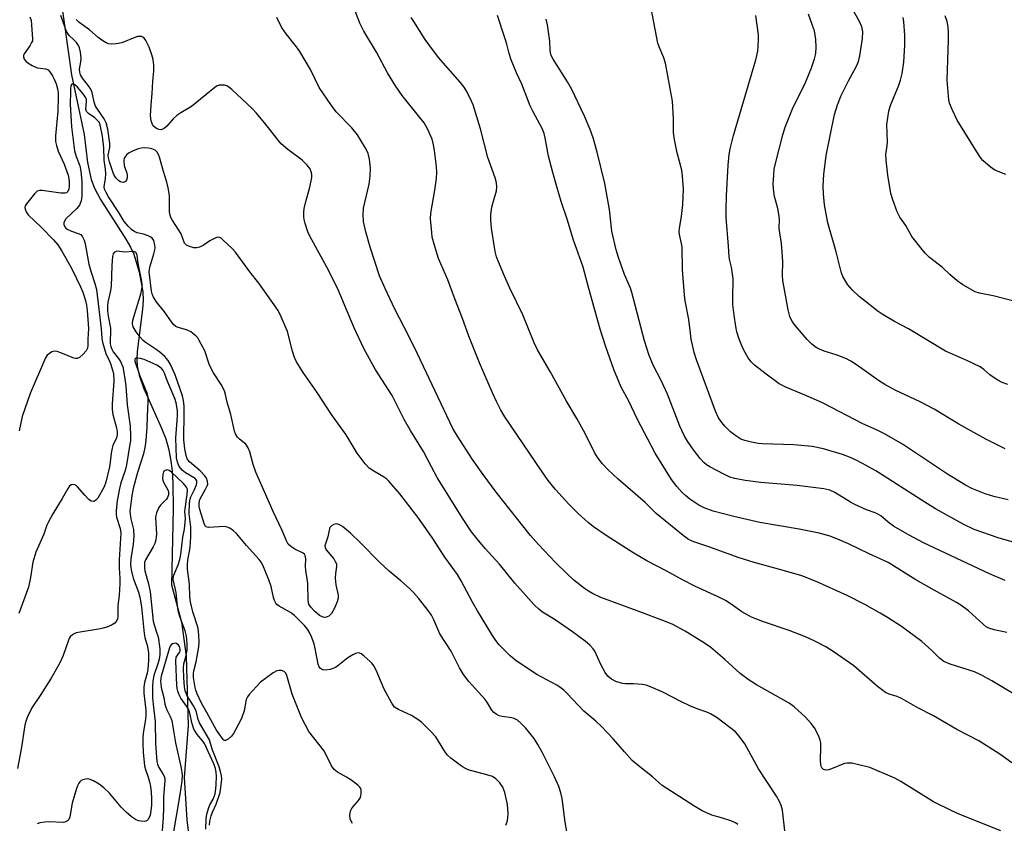
# Model space of a CAD drawing. Units: inches. Extents: x 1303767 to 1309767, y 565446 to 569446.
# Drawn here: x 1305926 to 1306218, y 567026 to 567264 of the extents above; entities that cross this region are included whole.
import ezdxf

# ---------------------------------------------------------------- set-up
doc = ezdxf.new("R2010")
doc.units = ezdxf.units.IN
doc.header["$MEASUREMENT"] = 0
doc.layers.add('HYDRO-Single Line Stream', color=4, linetype='Continuous')
doc.layers.add('Undefined', color=1, linetype='Continuous')

msp = doc.modelspace()

# ---------------------------------------------------------------- linework, layer by layer
at = {"layer": 'HYDRO-Single Line Stream'}
msp.add_lwpolyline([(1305938.2, 567271.19), (1305941.49, 567247.97), (1305945.17, 567230.26), (1305946.21, 567221.94), (1305947.23, 567216.9), (1305948.22, 567214.35), (1305950.01, 567210.96), (1305957.59, 567199.16), (1305958.91, 567196.85), (1305959.91, 567194.74), (1305961.49, 567189.44), (1305962.59, 567183.52), (1305962.67, 567181.13), (1305962.5, 567178.45), (1305960.91, 567165.88), (1305960.81, 567163.59), (1305960.91, 567161.56), (1305961.5, 567158.81), (1305962.8, 567155.07), (1305968.17, 567143.15), (1305969.43, 567140.01), (1305970.25, 567137.11), (1305970.85, 567134.04), (1305971.27, 567130.51), (1305971.5, 567126.76), (1305971.56, 567119.17), (1305971.05, 567096.63), (1305974.05, 567085.57), (1305975.41, 567075.48), (1305976.07, 567054.92), (1305974.88, 567039.54), (1305975.62, 567027.01), (1305977.49, 567011.46)], dxfattribs=at)
at = {"layer": 'Undefined'}
for points, elevation in [([(1306220.25, 567043.85), (1306216.7, 567046.4), (1306210.53, 567050.42), (1306203.98, 567053.71), (1306197.04, 567057.8), (1306192.38, 567060.15), (1306187.53, 567062.93), (1306186.28, 567063.5), (1306183.88, 567064.24), (1306182.82, 567064.71), (1306180.48, 567066.54), (1306173.39, 567072.68), (1306167.35, 567076.9), (1306165.14, 567078.26), (1306161.89, 567080), (1306159.14, 567081.2), (1306154.3, 567083.08), (1306146.61, 567085.66), (1306143.06, 567087.04), (1306140.24, 567088.64), (1306137.02, 567090.95), (1306135.34, 567092), (1306133.23, 567093.06), (1306126.48, 567096.19), (1306122.58, 567098.13), (1306117.82, 567100.8), (1306112.06, 567103.79), (1306108.17, 567106.06), (1306100.25, 567111.11), (1306096.26, 567113.89), (1306094.7, 567115.13), (1306091.72, 567117.77), (1306088.97, 567120.59), (1306084.99, 567124.97), (1306082.84, 567127.65), (1306080.82, 567130.44), (1306069.97, 567146.53), (1306068.77, 567148.49), (1306067.48, 567151.01), (1306066.25, 567153.61), (1306062.43, 567162.53), (1306059.28, 567170.43), (1306057.4, 567175.64), (1306055.08, 567181.45), (1306053.01, 567187.09), (1306050.26, 567193.43), (1306048.95, 567197.72), (1306048.44, 567199.74), (1306048.26, 567201.17), (1306047.95, 567205.21), (1306048, 567206.94), (1306049.22, 567213.67), (1306049.64, 567217.21), (1306049.76, 567218.98), (1306049.64, 567220.74), (1306049.12, 567225.44), (1306048.79, 567227.14), (1306048.35, 567228.8), (1306047.04, 567231.94), (1306046, 567233.68), (1306044.78, 567235.31), (1306039.47, 567241.81), (1306037.51, 567244.62), (1306035.18, 567248.52), (1306031.87, 567254.66), (1306028.13, 567260.87), (1306026.97, 567263.21), (1306025.16, 567267.88)], 422), ([(1306226.17, 567107.73), (1306216.24, 567110.56), (1306209.09, 567113.12), (1306205.86, 567114.67), (1306197.63, 567119.24), (1306194.47, 567121.18), (1306180, 567130.44), (1306176.02, 567132.62), (1306173.72, 567133.79), (1306172.17, 567134.51), (1306170.06, 567135.34), (1306164.44, 567137.02), (1306161.06, 567137.69), (1306155.64, 567138.17), (1306146.35, 567138.45), (1306145.07, 567138.58), (1306143.07, 567138.94), (1306141.15, 567139.43), (1306139.95, 567139.88), (1306138.41, 567140.85), (1306136.87, 567142.09), (1306135.16, 567143.68), (1306134.26, 567144.76), (1306133.34, 567146.15), (1306132.38, 567148.19), (1306126.74, 567163.39), (1306126.12, 567165.59), (1306125.22, 567169.53), (1306124.96, 567171.27), (1306124.55, 567175.39), (1306123.46, 567180.87), (1306123.22, 567182.55), (1306122.59, 567190.22), (1306122.52, 567196.8), (1306122.36, 567197.89), (1306121.76, 567200.61), (1306121.67, 567201.43), (1306121.73, 567202.46), (1306122.36, 567205.91), (1306122.74, 567209.44), (1306122.92, 567214.04), (1306122.67, 567217.87), (1306122.42, 567219.62), (1306121.02, 567224.78), (1306120.16, 567229.27), (1306119.98, 567230.94), (1306119.95, 567235.02), (1306119.69, 567240.15), (1306117.62, 567251.42), (1306117.11, 567252.98), (1306115.68, 567256.21), (1306115.3, 567257.32), (1306112.9, 567269.75)], 430), ([(1306219.13, 567156.12), (1306217.45, 567156.68), (1306216.15, 567157.33), (1306214.42, 567158.42), (1306213.72, 567158.95), (1306212.03, 567160.53), (1306210.93, 567161.29), (1306206.96, 567163.17), (1306200.59, 567165.93), (1306189.65, 567172.54), (1306185.47, 567174.79), (1306181.87, 567176.93), (1306180.62, 567177.75), (1306175.05, 567182.2), (1306173.01, 567184.1), (1306171.68, 567185.59), (1306170.74, 567187.09), (1306170.19, 567188.14), (1306169.72, 567189.46), (1306168.24, 567195.47), (1306165.75, 567204.06), (1306164.75, 567209.38), (1306164.41, 567212.6), (1306164.39, 567214.91), (1306164.5, 567218.36), (1306164.99, 567222.44), (1306165.32, 567224.47), (1306167.75, 567236.19), (1306168.6, 567239.03), (1306169.64, 567241.79), (1306171.81, 567246.14), (1306174.27, 567250.53), (1306174.84, 567251.89), (1306175.22, 567253.59), (1306175.96, 567258.73), (1306176.06, 567260.69), (1306175.81, 567262.19), (1306175.1, 567263.74), (1306172.9, 567267.57)], 436), ([(1305929.07, 567265.09), (1305929.48, 567264), (1305929.64, 567261.34), (1305929.93, 567258.52), (1305929.84, 567258), (1305929.63, 567257.49), (1305929.05, 567256.51), (1305927.44, 567254.19), (1305927.23, 567253.76), (1305927.17, 567253.28), (1305927.41, 567252.55), (1305927.88, 567251.97), (1305928.51, 567251.47), (1305929.74, 567250.73), (1305931.3, 567250.04), (1305933.83, 567249.68), (1305934.48, 567249.39), (1305935.04, 567248.82), (1305935.83, 567247.64), (1305936.35, 567246.6), (1305936.87, 567245.25), (1305937.42, 567243.36), (1305937.52, 567242.4), (1305937.53, 567241.06), (1305937.44, 567237.15), (1305936.72, 567229.87), (1305936.67, 567229), (1305936.72, 567228.13), (1305936.98, 567227), (1305937.53, 567225.32), (1305939.26, 567221.42), (1305940.43, 567218.14), (1305940.77, 567216.48), (1305940.76, 567214.83), (1305940.65, 567214.04), (1305940.4, 567213.36), (1305940, 567212.97), (1305939.6, 567212.82), (1305938.24, 567212.83), (1305932.78, 567213.64), (1305931.99, 567213.63), (1305931.31, 567213.41), (1305930.45, 567212.64), (1305928.11, 567209.7), (1305927.75, 567209.09), (1305927.64, 567208.55), (1305927.71, 567208.04), (1305927.98, 567207.28), (1305928.59, 567206.37), (1305932.48, 567202.79), (1305936.15, 567199), (1305937.41, 567197.47), (1305938.55, 567195.62), (1305941.44, 567190.57), (1305944.11, 567185), (1305944.76, 567183.43), (1305945.58, 567181.01), (1305945.9, 567179.65), (1305946.14, 567178.02), (1305946.53, 567172.68), (1305946.31, 567169.56), (1305946.27, 567167.65), (1305946.16, 567166.84), (1305945.82, 567166.11), (1305944.89, 567165.03), (1305943.83, 567164.1), (1305943.15, 567163.78), (1305942.65, 567163.78), (1305942.12, 567163.91), (1305938.32, 567165.49), (1305937.22, 567165.82), (1305936.41, 567165.92), (1305935.62, 567165.75), (1305934.88, 567165.32), (1305934.24, 567164.75), (1305933.77, 567164.03), (1305929.2, 567153.38), (1305926.79, 567146.62), (1305925.92, 567142.29)], 416), ([(1306139.02, 567025.57), (1306138.33, 567026.09), (1306137.29, 567026.58), (1306134.22, 567027.59), (1306131.34, 567028.39), (1306128.45, 567029.65), (1306126.02, 567031.14), (1306116.62, 567037.18), (1306113.75, 567039.74), (1306109.97, 567042.71), (1306107.75, 567044.58), (1306105.39, 567047.15), (1306102.21, 567050.85), (1306098.58, 567054.63), (1306096.89, 567056.26), (1306093.35, 567059.19), (1306088.46, 567064.4), (1306087.41, 567065.41), (1306086.26, 567066.3), (1306085.37, 567066.87), (1306079.42, 567070.05), (1306073.27, 567074.13), (1306071.5, 567075.62), (1306068.27, 567078.88), (1306067.23, 567080.2), (1306066.27, 567081.61), (1306061.79, 567088.96), (1306060.34, 567091.52), (1306057.03, 567097.84), (1306055.91, 567099.72), (1306052.15, 567104.89), (1306048.43, 567110.7), (1306044.15, 567116.77), (1306038.81, 567123.62), (1306035.59, 567127.36), (1306034.84, 567128.08), (1306034.01, 567128.72), (1306031.05, 567130.39), (1306029.7, 567131.31), (1306028.56, 567132.56), (1306026.12, 567135.73), (1306022.86, 567141.18), (1306018.57, 567147.15), (1306014.27, 567153.73), (1306010.12, 567159.62), (1306008.16, 567162.81), (1306007.56, 567164.1), (1306006.94, 567165.98), (1306005.47, 567171.81), (1306003.62, 567176.16), (1306002.7, 567178), (1305997.01, 567186.1), (1305994.31, 567189.5), (1305990.03, 567195.34), (1305989.05, 567196.43), (1305986.46, 567198.92), (1305985.79, 567199.45), (1305985.1, 567199.75), (1305984.41, 567199.65), (1305983.45, 567199.21), (1305982.49, 567198.65), (1305980.47, 567197.27), (1305979.4, 567196.85), (1305978.57, 567196.65), (1305977.75, 567196.63), (1305976.45, 567196.97), (1305975.51, 567197.43), (1305975, 567197.95), (1305973.94, 567200.79), (1305971.31, 567204.9), (1305970.91, 567205.65), (1305970.67, 567206.3), (1305970.53, 567207.32), (1305970.5, 567212.16), (1305970.16, 567214.42), (1305969.75, 567216.05), (1305968.69, 567219.24), (1305967.55, 567223.54), (1305967.27, 567224.32), (1305966.85, 567225), (1305966.23, 567225.53), (1305965.31, 567225.99), (1305964.3, 567226.2), (1305963.18, 567226.24), (1305962.06, 567226.15), (1305961.22, 567225.94), (1305959.57, 567225.33), (1305958.53, 567224.83), (1305957.86, 567224.33), (1305957.51, 567223.9), (1305957.1, 567223.17), (1305956.92, 567222.39), (1305957.1, 567221.03), (1305957.87, 567218.8), (1305957.99, 567218.23), (1305957.99, 567217.4), (1305957.74, 567216.68), (1305957.44, 567216.32), (1305957.07, 567216.07), (1305956.87, 567216.01), (1305956.41, 567216.04), (1305955.93, 567216.22), (1305955.48, 567216.51), (1305954.88, 567217.06), (1305954.35, 567217.7), (1305954.06, 567218.16), (1305953.76, 567218.89), (1305952.7, 567222.16), (1305952.42, 567223.28), (1305952.36, 567224.13), (1305952.8, 567226.36), (1305952.82, 567227.51), (1305952.18, 567231.85), (1305951.75, 567233.66), (1305951.18, 567234.84), (1305949.16, 567237.69), (1305948.6, 567238.63), (1305948.2, 567239.83), (1305947.54, 567242.66), (1305947.13, 567243.71), (1305946.52, 567244.67), (1305944.71, 567246.98), (1305944.11, 567247.95), (1305943.87, 567248.74), (1305943.81, 567249.56), (1305944.25, 567251.81), (1305944.28, 567252.9), (1305944.11, 567254.61), (1305943.83, 567255.96), (1305943.55, 567256.66), (1305942.93, 567257.55), (1305942.18, 567258.35), (1305940.8, 567259.59), (1305940.01, 567260.75), (1305939.43, 567262.11), (1305938.32, 567265.52)], 416), ([(1306153.02, 567023.71), (1306152.24, 567029.86), (1306151.9, 567031.21), (1306151.4, 567032.45), (1306150.51, 567033.94), (1306145.16, 567042.1), (1306141.14, 567049.46), (1306139.45, 567051.76), (1306138.32, 567053.04), (1306132.86, 567057.2), (1306130.89, 567058.41), (1306129.87, 567058.89), (1306126.95, 567059.85), (1306124.78, 567060.79), (1306122.36, 567061.92), (1306116.84, 567064.8), (1306113.18, 567066.45), (1306111.84, 567066.93), (1306110.71, 567067.13), (1306108.12, 567067.32), (1306105.7, 567067.32), (1306104.83, 567067.44), (1306102.85, 567068.01), (1306101.53, 567068.72), (1306100.51, 567069.58), (1306099.67, 567070.69), (1306098.42, 567073), (1306096.65, 567076.96), (1306096.17, 567077.64), (1306095.22, 567078.65), (1306093.72, 567079.97), (1306089.98, 567082.74), (1306084.87, 567086.28), (1306081.15, 567088.6), (1306080.02, 567089.4), (1306078.62, 567090.78), (1306072.94, 567097.14), (1306068.32, 567102.83), (1306064.14, 567107.45), (1306061.71, 567110.26), (1306060.1, 567112.37), (1306057.35, 567116.46), (1306049.88, 567128.52), (1306048.16, 567131.62), (1306045.79, 567136.25), (1306042, 567142.39), (1306040.09, 567145.74), (1306036.55, 567152.82), (1306031.5, 567160.61), (1306028.09, 567166.71), (1306025.26, 567172.89), (1306020.3, 567184.64), (1306017.17, 567190.9), (1306012.09, 567200.03), (1306011.55, 567201.37), (1306010.73, 567203.87), (1306010.46, 567204.99), (1306010.37, 567205.8), (1306010.34, 567207.17), (1306010.43, 567208.26), (1306010.8, 567209.94), (1306012.15, 567214.63), (1306012.67, 567217.48), (1306012.7, 567218.33), (1306012.62, 567218.83), (1306012.19, 567220.04), (1306011.35, 567221.17), (1306009.89, 567222.6), (1306005.56, 567225.75), (1306003.66, 567227.45), (1306002.72, 567228.54), (1305998.81, 567233.55), (1305996.19, 567236.69), (1305995.1, 567237.86), (1305989.01, 567243.57), (1305988.14, 567244.3), (1305987.66, 567244.58), (1305986.86, 567244.81), (1305986.02, 567244.89), (1305985.19, 567244.83), (1305984.68, 567244.66), (1305983.97, 567244.21), (1305977.01, 567238.57), (1305973.83, 567236.69), (1305972.66, 567235.86), (1305971.58, 567234.92), (1305969.69, 567232.68), (1305968.88, 567231.96), (1305968.03, 567231.62), (1305967.31, 567231.68), (1305966.84, 567231.87), (1305966.38, 567232.16), (1305965.61, 567232.94), (1305965.32, 567233.44), (1305965.03, 567234.26), (1305964.89, 567235.72), (1305965.05, 567238.99), (1305965.39, 567242.43), (1305965.58, 567245.91), (1305965.89, 567249.12), (1305965.86, 567250.83), (1305965.65, 567252.51), (1305965.27, 567253.9), (1305964.44, 567256.09), (1305963.44, 567258.15), (1305962.96, 567258.77), (1305962.59, 567259.08), (1305962.17, 567259.27), (1305961.5, 567259.33), (1305961, 567259.26), (1305960.18, 567259), (1305956.39, 567257.43), (1305954.69, 567257.1), (1305953.26, 567257.01), (1305952.44, 567257.1), (1305951.68, 567257.42), (1305950.73, 567258.02), (1305949.34, 567259.04), (1305946.8, 567261.23), (1305943.61, 567263.56), (1305942.87, 567264.33)], 418), ([(1306217.06, 567023.74), (1306204.86, 567028.57), (1306202.48, 567029.61), (1306197.08, 567032.33), (1306187.4, 567038.38), (1306185.57, 567039.35), (1306178.15, 567042.45), (1306175.31, 567043.22), (1306172.87, 567043.73), (1306171.5, 567043.8), (1306170.67, 567043.65), (1306166.83, 567042.08), (1306166, 567041.82), (1306165.17, 567041.74), (1306164.43, 567041.93), (1306163.97, 567042.36), (1306163.74, 567042.83), (1306163.61, 567043.38), (1306163.53, 567044.54), (1306163.67, 567048.66), (1306163.65, 567049.81), (1306163.5, 567050.64), (1306162.97, 567051.95), (1306161.8, 567054.22), (1306160.81, 567055.58), (1306159.07, 567057.45), (1306155.78, 567060.5), (1306154.3, 567061.55), (1306144.56, 567067.05), (1306142.07, 567068.62), (1306139.75, 567070.36), (1306135.18, 567074.51), (1306131.04, 567078.06), (1306129.12, 567079.37), (1306123.43, 567082.94), (1306119.72, 567084.88), (1306117.63, 567085.79), (1306109.17, 567088.99), (1306098.44, 567092.89), (1306095.97, 567094.08), (1306094.77, 567094.75), (1306093.55, 567095.56), (1306090.45, 567098.09), (1306088.3, 567100), (1306084.97, 567103.25), (1306079.94, 567108.58), (1306077.58, 567111.32), (1306067.39, 567124.14), (1306063.49, 567129.35), (1306060.32, 567133.88), (1306055.86, 567140.78), (1306054.53, 567142.99), (1306044.07, 567165.13), (1306041.36, 567170.58), (1306037.31, 567178.38), (1306034.46, 567184.52), (1306032.82, 567188.31), (1306030.01, 567196.77), (1306028.68, 567201.35), (1306028, 567204.42), (1306027.9, 567206.39), (1306028, 567208.35), (1306029.69, 567215.53), (1306029.97, 567217.9), (1306030.09, 567220.29), (1306029.79, 567222.88), (1306029.41, 567224.55), (1306028.78, 567225.85), (1306027.16, 567228.62), (1306026.22, 567230.09), (1306024.58, 567232.16), (1306019.92, 567236.93), (1306018.51, 567238.79), (1306014.89, 567244.12), (1306012.36, 567249.53), (1306009.17, 567254.82), (1306008.16, 567256.24), (1306005.1, 567260.07), (1306003.74, 567262.01), (1306002.31, 567264.92)], 420), ([(1306224.9, 567061.83), (1306214.36, 567068.22), (1306211.06, 567070), (1306209.23, 567070.82), (1306202, 567073.15), (1306200.17, 567073.92), (1306198.85, 567074.9), (1306196.54, 567077.16), (1306193.56, 567079.86), (1306187.58, 567084.29), (1306183.45, 567086.95), (1306181.2, 567088.27), (1306176.65, 567090.84), (1306171.46, 567093.5), (1306162.24, 567097.7), (1306158.01, 567099.32), (1306152.19, 567101.06), (1306143.88, 567103.31), (1306139.14, 567104.73), (1306130.74, 567107.79), (1306125.96, 567109.43), (1306124.44, 567110.09), (1306122.82, 567111.26), (1306114.82, 567117.77), (1306111.58, 567121.07), (1306103.58, 567127.96), (1306100.55, 567130.81), (1306098.94, 567132.52), (1306097.56, 567134.29), (1306096.51, 567135.89), (1306093.76, 567141.53), (1306091.33, 567146.01), (1306088.25, 567151.17), (1306083.38, 567159.92), (1306079.59, 567166.38), (1306078.66, 567168.48), (1306075.31, 567176.73), (1306071.46, 567184.64), (1306069.85, 567188.17), (1306068.05, 567192.42), (1306067.49, 567193.96), (1306067.12, 567195.54), (1306066.01, 567202.4), (1306065.76, 567204.9), (1306065.81, 567206.57), (1306066.13, 567208.64), (1306066.39, 567209.8), (1306067.44, 567213.55), (1306067.55, 567214.7), (1306067.49, 567215.85), (1306067.06, 567217.41), (1306064.88, 567223.45), (1306062.71, 567231.95), (1306060.53, 567238.99), (1306060.09, 567240.09), (1306059.19, 567241.97), (1306058.5, 567243.29), (1306057.93, 567244.22), (1306056.68, 567245.75), (1306050.31, 567253.08), (1306047.67, 567256.52), (1306046.31, 567258.45), (1306042.94, 567263.71), (1306042.2, 567264.97)], 424), ([(1306218.79, 567082.48), (1306215.02, 567083.3), (1306213.43, 567083.83), (1306212.69, 567084.25), (1306211.77, 567084.96), (1306207.39, 567088.92), (1306205.12, 567090.67), (1306203.92, 567091.47), (1306197.21, 567095.08), (1306191.78, 567098.16), (1306183.59, 567103.25), (1306178.02, 567105.81), (1306171.82, 567108.78), (1306169.12, 567109.97), (1306166.4, 567111.07), (1306163.18, 567111.99), (1306157.25, 567113.18), (1306145.58, 567115.11), (1306137.81, 567116.96), (1306131.77, 567118.5), (1306129.01, 567119.53), (1306127.44, 567120.34), (1306124.76, 567122.11), (1306123.5, 567123.15), (1306122.52, 567124.09), (1306120.97, 567125.85), (1306119.4, 567127.93), (1306114.53, 567135.76), (1306109.22, 567145.94), (1306106.67, 567151.17), (1306104.42, 567155.3), (1306102.24, 567160.51), (1306099.87, 567167.22), (1306098.26, 567172.53), (1306094.84, 567184.52), (1306093.16, 567190.89), (1306090.24, 567199.17), (1306088.56, 567204.8), (1306086.69, 567210.36), (1306085.24, 567215.08), (1306084.14, 567218.94), (1306082.94, 567223.8), (1306081.95, 567229.23), (1306081.62, 567230.56), (1306081, 567232), (1306078.34, 567236.9), (1306077.42, 567238.75), (1306074.94, 567245.13), (1306073.45, 567248.51), (1306071.87, 567252.4), (1306071.2, 567254.28), (1306070.55, 567256.98), (1306069.96, 567258.93), (1306067.78, 567265.56)], 426), ([(1306218.31, 567097.93), (1306213.63, 567099.92), (1306194.13, 567109.08), (1306189.81, 567111.38), (1306185.19, 567114.06), (1306183.58, 567115.2), (1306181.42, 567117.1), (1306180.79, 567117.52), (1306179.75, 567117.99), (1306177.17, 567118.9), (1306173.72, 567120.46), (1306172.46, 567121.16), (1306167.79, 567124.04), (1306166.33, 567124.75), (1306164.49, 567125.18), (1306156.63, 567126.17), (1306145.83, 567126.97), (1306141.2, 567127.65), (1306138.17, 567128.22), (1306136.7, 567128.63), (1306134.85, 567129.5), (1306130.69, 567131.66), (1306129.79, 567132.23), (1306129.02, 567132.88), (1306127.88, 567134.13), (1306125.86, 567136.66), (1306124.07, 567139.29), (1306123.2, 567140.8), (1306121.83, 567143.74), (1306118.16, 567153.24), (1306116.33, 567157.26), (1306114, 567161.66), (1306112.78, 567164.67), (1306111.37, 567169), (1306107.64, 567183.37), (1306107.19, 567184.62), (1306105.46, 567188.71), (1306103.64, 567193.75), (1306102.94, 567196.04), (1306101.71, 567201.53), (1306101.02, 567207.96), (1306099.61, 567215.69), (1306097.3, 567225.01), (1306096.16, 567229.25), (1306095.29, 567231.67), (1306093.53, 567235.67), (1306089.68, 567243.73), (1306088.55, 567245.83), (1306084.3, 567252.6), (1306083.62, 567253.9), (1306083.34, 567255.19), (1306083.24, 567257.83), (1306083.09, 567259.28), (1306082.56, 567262.72), (1306082.18, 567264.41)], 428), ([(1306219.18, 567121.83), (1306214.91, 567122.89), (1306212.39, 567123.64), (1306208.42, 567125.24), (1306206.59, 567126.2), (1306201.24, 567129.49), (1306187.89, 567138.34), (1306182.48, 567141.47), (1306180.19, 567142.61), (1306176.09, 567144.38), (1306164.32, 567150.52), (1306160.55, 567152.25), (1306153.29, 567155.24), (1306151.33, 567156.29), (1306147.4, 567159.16), (1306144.01, 567161.86), (1306142.97, 567162.84), (1306142.13, 567164), (1306140.8, 567166.24), (1306139.98, 567168.03), (1306139.29, 567169.86), (1306138.78, 567171.69), (1306138.45, 567173.32), (1306137.92, 567176.66), (1306137.58, 567179.84), (1306137.51, 567181.55), (1306137.61, 567187.43), (1306137.16, 567190.91), (1306136.56, 567193.25), (1306136.43, 567194), (1306136.29, 567197.12), (1306135.61, 567205.6), (1306135.56, 567207.65), (1306135.71, 567212.06), (1306136.19, 567221.11), (1306136.5, 567224.3), (1306136.77, 567226.02), (1306137.78, 567229.97), (1306144.35, 567252.37), (1306144.98, 567254.95), (1306145.21, 567258.08), (1306145.18, 567259.8), (1306144.42, 567265.55)], 432), ([(1306218.28, 567137.01), (1306212.59, 567139.87), (1306204.53, 567144.32), (1306197.21, 567148.8), (1306193.09, 567150.93), (1306185.69, 567154.44), (1306182.62, 567156.11), (1306180.7, 567157.29), (1306174.53, 567161.71), (1306172.55, 567163.01), (1306171.22, 567163.66), (1306168.47, 567164.82), (1306164.65, 567166.01), (1306163.29, 567166.54), (1306162.26, 567167.05), (1306160.95, 567168.07), (1306159.56, 567169.41), (1306156.16, 567173.43), (1306155.15, 567174.78), (1306154.46, 567176.22), (1306153.94, 567178.18), (1306152.34, 567186.94), (1306152.26, 567188.49), (1306152.35, 567192.49), (1306152.2, 567195.34), (1306151.94, 567197.89), (1306151.33, 567202.34), (1306151.36, 567205.08), (1306151.21, 567206.56), (1306150.89, 567208.3), (1306149.95, 567211.83), (1306149.6, 567214.12), (1306149.53, 567215.56), (1306149.68, 567218.18), (1306149.86, 567219.9), (1306150.29, 567222.06), (1306152.42, 567230.11), (1306153.09, 567232.4), (1306155.24, 567237.8), (1306159.1, 567245.62), (1306160.89, 567249.96), (1306161.78, 567252.62), (1306162.14, 567254.24), (1306162.31, 567256.15), (1306162.12, 567258.41), (1306161.74, 567260.93), (1306161.21, 567262.6), (1306159.97, 567265.88)], 434), ([(1306221.32, 567180.66), (1306214.78, 567182.42), (1306210.68, 567183.17), (1306209.39, 567183.59), (1306205.75, 567185.67), (1306204.07, 567186.83), (1306201.91, 567188.69), (1306199.69, 567190.81), (1306197.51, 567192.43), (1306195.92, 567193.77), (1306194.62, 567194.99), (1306193.68, 567196.09), (1306190.64, 567200.02), (1306188.86, 567203.19), (1306187.03, 567205.7), (1306186.25, 567207.27), (1306184.99, 567210.82), (1306184.44, 567212.77), (1306183.5, 567218.2), (1306182.98, 567222.61), (1306182.94, 567224.33), (1306183.34, 567226.97), (1306183.43, 567228.1), (1306183.25, 567233.17), (1306183.83, 567237.15), (1306184.09, 567238.27), (1306184.37, 567239.09), (1306186.69, 567244.56), (1306187.31, 567246.38), (1306187.78, 567248.28), (1306188.25, 567251.71), (1306188.51, 567256.72), (1306188.55, 567259.65), (1306188.28, 567263.63), (1306188.02, 567264.91)], 438), ([(1306218.47, 567218.4), (1306215.22, 567219.66), (1306213.83, 567220.6), (1306211.71, 567222.47), (1306211.17, 567223.12), (1306210.38, 567224.31), (1306204.11, 567234.49), (1306202.55, 567237.66), (1306201.85, 567239.51), (1306201.61, 567240.52), (1306201.46, 567241.64), (1306201.14, 567246.31), (1306201.53, 567258.27), (1306201.54, 567260.62), (1306201.41, 567262.05), (1306201.07, 567263.72), (1306200.5, 567265.41)], 440), ([(1306088.35, 567023.49), (1306087.85, 567026.3), (1306086.97, 567033.29), (1306086.57, 567034.94), (1306085.95, 567036.82), (1306084.7, 567039.7), (1306081.16, 567046.82), (1306079.73, 567049.35), (1306078.6, 567051.04), (1306076.1, 567054.3), (1306074.73, 567055.67), (1306073.66, 567056.52), (1306072.75, 567056.98), (1306071.98, 567057.22), (1306069.12, 567057.61), (1306068.29, 567057.82), (1306067.36, 567058.28), (1306066.56, 567058.94), (1306066.13, 567059.49), (1306064.78, 567061.71), (1306064.09, 567062.66), (1306059.25, 567068), (1306057.68, 567070.05), (1306056.55, 567072.04), (1306054.01, 567077.03), (1306050.7, 567082.09), (1306048.87, 567086.25), (1306048.17, 567087.63), (1306047.2, 567089.03), (1306044.3, 567092.69), (1306042.83, 567094.37), (1306041.64, 567095.56), (1306039.11, 567097.82), (1306035.61, 567100.73), (1306032.83, 567103.31), (1306027.07, 567109.21), (1306024.15, 567111.95), (1306021.82, 567113.97), (1306021.14, 567114.4), (1306020.44, 567114.7), (1306019.97, 567114.77), (1306019.25, 567114.59), (1306018.58, 567114.19), (1306018.08, 567113.63), (1306017.83, 567112.86), (1306017.5, 567110.85), (1306016.73, 567108.87), (1306016.6, 567108.24), (1306016.67, 567107.72), (1306016.98, 567107.07), (1306019.21, 567104.34), (1306019.68, 567103.62), (1306019.99, 567102.86), (1306020.01, 567102.11), (1306019.7, 567100.02), (1306019.64, 567098.65), (1306019.8, 567096.7), (1306020.52, 567093.59), (1306020.51, 567092.72), (1306020.25, 567091.63), (1306019.36, 567089.56), (1306018.53, 567088.13), (1306017.73, 567087.4), (1306016.8, 567086.99), (1306016.09, 567087.03), (1306014.96, 567087.6), (1306013.47, 567088.85), (1306012.39, 567090), (1306011.86, 567090.92), (1306011.59, 567092), (1306011.54, 567096.92), (1306011.43, 567097.97), (1306010.93, 567100.78), (1306010.86, 567102.19), (1306010.9, 567104.37), (1306010.74, 567105.36), (1306010.49, 567105.75), (1306010.12, 567106.06), (1306007.69, 567107.25), (1306006.47, 567108.07), (1306005.74, 567108.76), (1306005.17, 567109.69), (1306003.96, 567112.81), (1306001.22, 567118.39), (1305996.13, 567130.07), (1305995.32, 567132.39), (1305994.35, 567136.07), (1305993.85, 567137.33), (1305993.13, 567138.35), (1305991.29, 567139.87), (1305990.67, 567140.48), (1305990.06, 567141.42), (1305989.8, 567142.21), (1305988.66, 567147.14), (1305987.56, 567150.79), (1305987.09, 567153.12), (1305986.77, 567154.19), (1305985.82, 567156.09), (1305983.57, 567159.57), (1305982.85, 567160.82), (1305982.3, 567162.13), (1305980.94, 567166.06), (1305979.33, 567169.17), (1305978.87, 567169.9), (1305978.33, 567170.55), (1305976.8, 567171.7), (1305975.56, 567172.31), (1305973.11, 567172.98), (1305972.42, 567173.32), (1305971.8, 567173.8), (1305971.05, 567174.7), (1305969.01, 567177.65), (1305966.59, 567180.71), (1305965.63, 567182.18), (1305965.35, 567182.95), (1305965.2, 567183.74), (1305964.45, 567189.5), (1305964.64, 567190.87), (1305965.9, 567194.85), (1305966.18, 567196), (1305966.22, 567196.58), (1305966.16, 567197.45), (1305965.83, 567198.82), (1305965.4, 567199.47), (1305964.96, 567199.79), (1305964.2, 567200.18), (1305962.83, 567200.68), (1305960.9, 567201.06), (1305960.19, 567201.36), (1305959.27, 567202.05), (1305958.21, 567203.05), (1305957.1, 567204.39), (1305955.51, 567207.13), (1305952.39, 567211.78), (1305951.68, 567212.99), (1305951.26, 567213.97), (1305951.14, 567214.75), (1305951.53, 567217.21), (1305951.61, 567218.57), (1305951.53, 567219.98), (1305951.17, 567222.62), (1305951.08, 567226.25), (1305950.59, 567229.72), (1305949.93, 567233.12), (1305949.61, 567233.84), (1305948.96, 567234.62), (1305948.33, 567235.15), (1305946.44, 567236.49), (1305945.9, 567237.06), (1305945.69, 567237.77), (1305945.94, 567240.05), (1305945.9, 567240.59), (1305945.73, 567241.09), (1305944.95, 567242.25), (1305943.22, 567244.24), (1305942.41, 567244.99), (1305941.83, 567245.23), (1305941.55, 567245.12), (1305941.29, 567244.65), (1305941.15, 567243.9), (1305941.1, 567243.02), (1305941.09, 567239.19), (1305941.43, 567232.54), (1305942.33, 567225.4), (1305942.8, 567223.73), (1305943.9, 567220.91), (1305944.25, 567219.34), (1305944.52, 567216.3), (1305944.53, 567211.9), (1305944.32, 567210.57), (1305943.84, 567209.31), (1305942.98, 567208.26), (1305939.77, 567205.22), (1305939.35, 567204.55), (1305939.21, 567204.04), (1305939.18, 567203.53), (1305939.42, 567202.86), (1305939.73, 567202.48), (1305940.16, 567202.16), (1305941.45, 567201.55), (1305943.43, 567200.91), (1305944.17, 567200.52), (1305944.69, 567199.9), (1305945.17, 567198.89), (1305945.46, 567197.75), (1305946.58, 567191.74), (1305947.15, 567189.73), (1305948.38, 567186.06), (1305948.82, 567184.28), (1305950.29, 567172.63), (1305950.45, 567169.73), (1305950.62, 567168.67), (1305951.65, 567165.25), (1305952.76, 567163.04), (1305953.06, 567162.27), (1305953.86, 567159.3), (1305954.01, 567157.05), (1305953.52, 567150.39), (1305953.5, 567148.66), (1305953.73, 567147.22), (1305954.79, 567143.22), (1305954.98, 567142.06), (1305955, 567141.23), (1305954.76, 567140.22), (1305953.72, 567137.96), (1305953.46, 567137.15), (1305953.2, 567135.69), (1305952.95, 567133.08), (1305952.73, 567131.62), (1305951.67, 567127.14), (1305951.1, 567125.69), (1305949.22, 567122.35), (1305948.68, 567121.74), (1305948.31, 567121.52), (1305947.9, 567121.4), (1305947.26, 567121.49), (1305946.6, 567121.96), (1305945.36, 567123.26), (1305943.22, 567125.75), (1305942.83, 567126.12), (1305942.4, 567126.37), (1305941.73, 567126.44), (1305941.31, 567126.3), (1305940.75, 567125.78), (1305940.27, 567125.08), (1305938.71, 567122.26), (1305935.96, 567117.75), (1305934.49, 567115.15), (1305934.15, 567114.38), (1305933.21, 567111.66), (1305930.84, 567106.36), (1305930.01, 567103.43), (1305929.28, 567098.8), (1305928.68, 567096), (1305925.79, 567088.2)], 414), ([(1306070.27, 567025.37), (1306070.63, 567026.37), (1306070.85, 567027.42), (1306070.89, 567028.86), (1306070.72, 567031.47), (1306069.91, 567035.09), (1306069.34, 567036.69), (1306068.5, 567037.89), (1306067.27, 567039.16), (1306066.3, 567039.77), (1306064.64, 567040.32), (1306059.1, 567041.83), (1306057.84, 567042.4), (1306056.65, 567043.17), (1306053.89, 567045.28), (1306052.88, 567046.2), (1306052.11, 567047.23), (1306050.3, 567050.32), (1306049.47, 567051.54), (1306047.92, 567053.22), (1306045.29, 567055.87), (1306044.16, 567056.72), (1306042.25, 567057.93), (1306038.43, 567059.65), (1306037.27, 567060.41), (1306036.43, 567061.55), (1306034.2, 567065.69), (1306031.76, 567071.37), (1306031.11, 567072.68), (1306030.59, 567073.36), (1306029.98, 567073.97), (1306028.25, 567075.51), (1306027.36, 567076.18), (1306026.91, 567076.41), (1306026.43, 567076.46), (1306025.67, 567076.26), (1306024.9, 567075.91), (1306023.41, 567075), (1306020.47, 567072.65), (1306019.76, 567072.17), (1306019.24, 567071.92), (1306018.11, 567071.6), (1306016.67, 567071.38), (1306015.87, 567071.46), (1306015.29, 567071.81), (1306014.86, 567072.39), (1306014.59, 567073.13), (1306013.75, 567077.74), (1306013.41, 567079.15), (1306012.64, 567081.23), (1306012.04, 567082.5), (1306011.41, 567083.49), (1306010.49, 567084.63), (1306007.61, 567087.55), (1306006.42, 567088.43), (1306003.06, 567090.33), (1306002.38, 567090.85), (1306002.03, 567091.27), (1306001.67, 567092.03), (1306001.39, 567092.86), (1306000.68, 567096.12), (1305999.97, 567098.19), (1305998.2, 567102.46), (1305997.7, 567103.36), (1305997.11, 567104.16), (1305993.31, 567108.36), (1305990.33, 567111.86), (1305989.51, 567112.65), (1305988.38, 567113.47), (1305987.65, 567113.81), (1305986.8, 567113.92), (1305982.11, 567113.65), (1305981.42, 567113.84), (1305981.12, 567114.15), (1305980.8, 567114.84), (1305979.52, 567119.02), (1305979.32, 567119.85), (1305979.27, 567120.7), (1305979.39, 567121.53), (1305979.55, 567122.02), (1305981.23, 567124.99), (1305981.7, 567126), (1305981.83, 567126.51), (1305981.81, 567127.29), (1305981.5, 567128.3), (1305981.03, 567129.01), (1305979.6, 567130.51), (1305976.46, 567133.16), (1305975.79, 567134.04), (1305975.42, 567134.99), (1305975.04, 567137.02), (1305974.72, 567139.63), (1305974.71, 567141.61), (1305974.87, 567145.93), (1305974.84, 567149.65), (1305974.69, 567151.35), (1305974.32, 567152.76), (1305972.15, 567158.98), (1305970.81, 567162.01), (1305970.13, 567163.24), (1305969.16, 567164.36), (1305967.68, 567165.66), (1305966.6, 567166.48), (1305963.34, 567168.6), (1305962.69, 567169.1), (1305961.77, 567170.13), (1305960.58, 567171.71), (1305959.7, 567173.22), (1305959.49, 567174.08), (1305959.62, 567175.11), (1305962.08, 567183.28), (1305962.41, 567185.01), (1305962.42, 567185.8), (1305962.32, 567186.63), (1305961.26, 567191.95), (1305960.92, 567194.42), (1305960.61, 567195.14), (1305960.3, 567195.37), (1305959.92, 567195.49), (1305957.05, 567195.36), (1305955.2, 567195.65), (1305954.72, 567195.55), (1305954.11, 567195.19), (1305953.83, 567194.79), (1305953.62, 567194.01), (1305953.41, 567191.35), (1305953.16, 567185.15), (1305952.91, 567183.5), (1305952.2, 567180.53), (1305952.12, 567179.36), (1305952.14, 567177.89), (1305952.32, 567176.37), (1305952.98, 567172.79), (1305953, 567171.65), (1305952.87, 567169.01), (1305952.93, 567168.16), (1305953.1, 567167.33), (1305953.37, 567166.53), (1305953.76, 567165.78), (1305955.42, 567163.81), (1305956.02, 567162.87), (1305956.63, 567161.31), (1305956.99, 567159.66), (1305957.53, 567155.67), (1305957.97, 567150.09), (1305958.84, 567143.7), (1305958.94, 567140.84), (1305958.9, 567139.42), (1305958.78, 567138.37), (1305957.75, 567132.25), (1305957.34, 567130.55), (1305956.12, 567126.91), (1305955.68, 567125.26), (1305955.03, 567121.55), (1305954.7, 567118.72), (1305954.68, 567117.59), (1305954.79, 567116.75), (1305955.87, 567113.37), (1305956.03, 567112.02), (1305955.56, 567104.12), (1305955.57, 567101.73), (1305955.76, 567098.5), (1305955.76, 567097.03), (1305955.56, 567093.52), (1305955.23, 567090.49), (1305955.19, 567087.27), (1305955.04, 567086.5), (1305954.74, 567085.83), (1305954.26, 567085.27), (1305953.3, 567084.71), (1305951.97, 567084.15), (1305950.87, 567083.77), (1305950.03, 567083.58), (1305942.85, 567082.38), (1305941.84, 567081.96), (1305941.06, 567081.21), (1305940.77, 567080.75), (1305940.44, 567079.98), (1305938.97, 567075.69), (1305937.85, 567073.37), (1305935.4, 567068.99), (1305932.13, 567063.84), (1305929.68, 567060.18), (1305928.3, 567057.36), (1305927.87, 567056.08), (1305927.62, 567055), (1305926.51, 567047.9), (1305925.42, 567042.16)], 412), ([(1306024.77, 567025.83), (1306024.35, 567026.53), (1306024.09, 567027.27), (1306023.98, 567028.32), (1306024.04, 567029.09), (1306024.29, 567029.86), (1306024.7, 567030.55), (1306026.57, 567032.7), (1306027.1, 567033.56), (1306027.27, 567034.09), (1306027.38, 567034.92), (1306027.35, 567035.73), (1306027.21, 567036.23), (1306026.93, 567036.67), (1306026.33, 567037.25), (1306024.25, 567038.85), (1306023.04, 567039.63), (1306020.3, 567041.13), (1306019.29, 567041.91), (1306018.58, 567042.94), (1306016.98, 567046.27), (1306016.26, 567047.56), (1306011.84, 567053.15), (1306010.69, 567055.2), (1306009.68, 567057.29), (1306006.85, 567064.27), (1306005.3, 567069.78), (1306004.96, 567070.46), (1306004.49, 567070.98), (1306003.76, 567071.28), (1306003.01, 567071.3), (1306002.3, 567071.11), (1306001.29, 567070.56), (1305997.5, 567067.76), (1305996.28, 567066.53), (1305994.16, 567064.16), (1305993.65, 567063.48), (1305993.29, 567062.7), (1305992.61, 567059.25), (1305991.95, 567057.32), (1305991.39, 567055.99), (1305989.49, 567052.56), (1305988.87, 567051.77), (1305987.86, 567050.87), (1305987.07, 567050.47), (1305986.72, 567050.53), (1305986.42, 567050.8), (1305984.46, 567053.57), (1305983.31, 567055.49), (1305981.58, 567058.76), (1305979.95, 567061.61), (1305978.7, 567064.29), (1305978.29, 567065.39), (1305978.07, 567066.25), (1305977.64, 567069.19), (1305977.61, 567070.34), (1305977.71, 567071.19), (1305978.44, 567073.87), (1305979.18, 567078.27), (1305979.27, 567079.73), (1305979.23, 567081.76), (1305978.96, 567083.78), (1305977.41, 567088.65), (1305976.72, 567091.66), (1305976.57, 567093.14), (1305976.46, 567096.82), (1305975.89, 567101.28), (1305975.81, 567102.66), (1305975.94, 567103.99), (1305976.59, 567107.7), (1305976.8, 567110.9), (1305976.81, 567113.73), (1305976.32, 567117.73), (1305976.44, 567121), (1305976.62, 567122.03), (1305976.85, 567122.78), (1305977.85, 567124.71), (1305978.47, 567126.28), (1305978.65, 567127.04), (1305978.63, 567127.5), (1305978.45, 567127.84), (1305978.08, 567128.2), (1305975.29, 567129.87), (1305974.23, 567130.71), (1305973.4, 567131.73), (1305972.85, 567133), (1305972.62, 567134.35), (1305972.42, 567140.28), (1305972.86, 567146.65), (1305972.85, 567148.2), (1305972.72, 567149.57), (1305972.51, 567150.65), (1305972.1, 567151.89), (1305969.98, 567156.78), (1305968.95, 567159.59), (1305968.58, 567160.24), (1305968.22, 567160.68), (1305967.61, 567161.24), (1305966.92, 567161.72), (1305965.63, 567162.34), (1305962.96, 567163.46), (1305961.87, 567163.81), (1305961.07, 567163.91), (1305960.65, 567163.87), (1305960.36, 567163.74), (1305960.23, 567163.51), (1305960.26, 567163), (1305961.68, 567158.66), (1305963.78, 567153.65), (1305964.07, 567152.27), (1305964.09, 567151.08), (1305963.84, 567146.59), (1305963.78, 567143.35), (1305963.49, 567139.61), (1305963.27, 567137.86), (1305962.77, 567135.54), (1305961.05, 567130.01), (1305959.77, 567125.23), (1305959.31, 567123.06), (1305958.8, 567119.35), (1305958.75, 567118.49), (1305958.8, 567117.63), (1305959.06, 567116.2), (1305959.79, 567113.08), (1305959.93, 567111.02), (1305959.73, 567108.68), (1305959.02, 567104.41), (1305958.94, 567102.74), (1305959.15, 567101.11), (1305959.77, 567098.62), (1305961.31, 567094.46), (1305961.71, 567093.02), (1305962.16, 567090.15), (1305963, 567082.19), (1305963.23, 567081.01), (1305963.96, 567078.37), (1305964.23, 567076.46), (1305964.3, 567074.27), (1305964.1, 567071.61), (1305963.89, 567070.48), (1305963.11, 567067.71), (1305962.91, 567066.29), (1305962.91, 567064.55), (1305963.44, 567059.51), (1305963.51, 567058.12), (1305963.36, 567056.76), (1305962.69, 567052.7), (1305962.58, 567051.35), (1305962.57, 567049.65), (1305962.7, 567047.07), (1305963.12, 567043.02), (1305963.39, 567041.94), (1305964.19, 567039.58), (1305964.58, 567038.21), (1305964.87, 567036.82), (1305965.08, 567035.17), (1305965.19, 567033.26), (1305965.15, 567031.22), (1305965.02, 567029.75), (1305964.73, 567028.3), (1305964.2, 567027.11), (1305963.89, 567026.75), (1305963.49, 567026.54), (1305962.98, 567026.47), (1305962.14, 567026.54), (1305961.28, 567026.71), (1305960.46, 567027.03), (1305959.23, 567027.88), (1305957.62, 567029.23), (1305956.2, 567030.76), (1305952.68, 567034.83), (1305951, 567036.42), (1305949.65, 567037.52), (1305947.93, 567038.49), (1305946.65, 567039), (1305946.12, 567039.08), (1305945.58, 567039.05), (1305944.79, 567038.85), (1305944.33, 567038.62), (1305943.93, 567038.25), (1305943.59, 567037.8), (1305943.19, 567037.05), (1305942.91, 567036.27), (1305941.64, 567031.92), (1305940.94, 567027.83), (1305940.64, 567027.1), (1305940.35, 567026.75), (1305939.78, 567026.36), (1305939.04, 567026.18), (1305934.65, 567026.42), (1305933.5, 567026.31), (1305932.08, 567026.04), (1305931.26, 567025.8)], 410), ([(1305982.35, 567025.42), (1305982.45, 567026.55), (1305982.89, 567028.19), (1305983.3, 567029.26), (1305984.36, 567031.6), (1305985.5, 567035.03), (1305985.96, 567038.13), (1305985.99, 567039.12), (1305985.92, 567039.97), (1305985.65, 567041.34), (1305985.27, 567042.7), (1305983.16, 567047.96), (1305982.33, 567050.67), (1305979.45, 567055.75), (1305979.05, 567056.73), (1305978.52, 567058.92), (1305978.22, 567059.71), (1305977.66, 567060.75), (1305975.78, 567063.74), (1305975.43, 567064.49), (1305975.19, 567065.27), (1305974.99, 567066.42), (1305974.71, 567069.05), (1305974.61, 567072.09), (1305974.73, 567073.22), (1305975.34, 567075.32), (1305975.72, 567077.33), (1305975.77, 567078.73), (1305975.62, 567080.73), (1305975.46, 567081.86), (1305975.18, 567082.99), (1305973.67, 567086.95), (1305973.21, 567088.59), (1305972.9, 567090.29), (1305972.5, 567094.43), (1305971.64, 567098.23), (1305971.66, 567099.03), (1305971.78, 567099.53), (1305973.08, 567102.64), (1305973.56, 567104.21), (1305973.88, 567105.68), (1305974.47, 567110.84), (1305974.93, 567113.21), (1305975.2, 567115.23), (1305975.26, 567116.38), (1305975.1, 567118.37), (1305975.11, 567119.2), (1305975.77, 567123.44), (1305975.81, 567124.78), (1305975.71, 567125.24), (1305975.51, 567125.67), (1305974.67, 567126.67), (1305971.07, 567130.05), (1305970.42, 567130.53), (1305969.77, 567130.77), (1305969.21, 567130.59), (1305968.76, 567130.14), (1305968.5, 567129.38), (1305968.44, 567128.24), (1305968.53, 567127.67), (1305968.73, 567127.13), (1305970.12, 567124.62), (1305970.25, 567124.15), (1305970.17, 567123.36), (1305969.87, 567122.59), (1305969.59, 567122.1), (1305967.86, 567120.3), (1305967.35, 567119.64), (1305966.64, 567118.06), (1305966.43, 567117.23), (1305966.39, 567116.67), (1305966.61, 567111.69), (1305966.59, 567110.82), (1305966.46, 567110), (1305966.11, 567108.96), (1305965.63, 567107.95), (1305963.41, 567104.05), (1305963.14, 567103.28), (1305963.05, 567102.48), (1305963.07, 567101.68), (1305963.22, 567100.84), (1305964.26, 567096.95), (1305964.73, 567094.62), (1305965.65, 567085.92), (1305965.92, 567084.77), (1305966.79, 567082.31), (1305967.1, 567081.23), (1305967.61, 567077.72), (1305967.64, 567076.04), (1305967.45, 567074.65), (1305967.08, 567073.27), (1305965.89, 567069.77), (1305965.53, 567068.22), (1305965.42, 567066.56), (1305965.46, 567063.14), (1305965.63, 567061.14), (1305966.27, 567056.12), (1305966.4, 567049.47), (1305966.77, 567044.31), (1305966.94, 567043.47), (1305967.34, 567042.47), (1305968.54, 567040.62), (1305968.9, 567039.92), (1305969.09, 567039.22), (1305969.13, 567038.65), (1305968.7, 567033.74), (1305968.72, 567030.51), (1305968.59, 567027.66), (1305967.9, 567018.8)], 408), ([(1305981.27, 567024.16), (1305981.36, 567027.24), (1305981.53, 567028.66), (1305982.03, 567030.35), (1305982.48, 567031.43), (1305983.47, 567033.08), (1305984.01, 567034.7), (1305984.25, 567036.15), (1305984.36, 567037.41), (1305984.43, 567039.8), (1305984.35, 567041.15), (1305984.11, 567042.22), (1305983.62, 567043.54), (1305980.85, 567049.6), (1305980.37, 567050.31), (1305978.68, 567052.3), (1305977.75, 567053.89), (1305977.22, 567055.45), (1305976.51, 567058.64), (1305976.2, 567059.59), (1305975.62, 567060.58), (1305973.86, 567063.06), (1305973.39, 567064.08), (1305973.01, 567065.14), (1305972.8, 567065.95), (1305972.69, 567066.79), (1305972.35, 567074.08), (1305972.53, 567075.17), (1305973.51, 567076.6), (1305973.65, 567077.02), (1305973.67, 567077.55), (1305973.46, 567078.35), (1305973.2, 567078.81), (1305972.62, 567079.26), (1305972.15, 567079.33), (1305971.43, 567079.15), (1305971.02, 567078.89), (1305970.72, 567078.48), (1305970.49, 567077.99), (1305968.06, 567069.59), (1305967.82, 567068.19), (1305968.02, 567066.19), (1305968.87, 567063.25), (1305969.16, 567061.24), (1305969.37, 567060.38), (1305969.67, 567059.55), (1305970.75, 567057.61), (1305971.19, 567056.39), (1305971.66, 567053.34), (1305972.32, 567049.81), (1305974.01, 567042.25), (1305974.23, 567040.34), (1305974.15, 567038.39), (1305973.58, 567034.44), (1305971.38, 567021.58)], 406)]:
    msp.add_lwpolyline(points, dxfattribs=dict(at, elevation=elevation))

doc.saveas('drawing.dxf')
